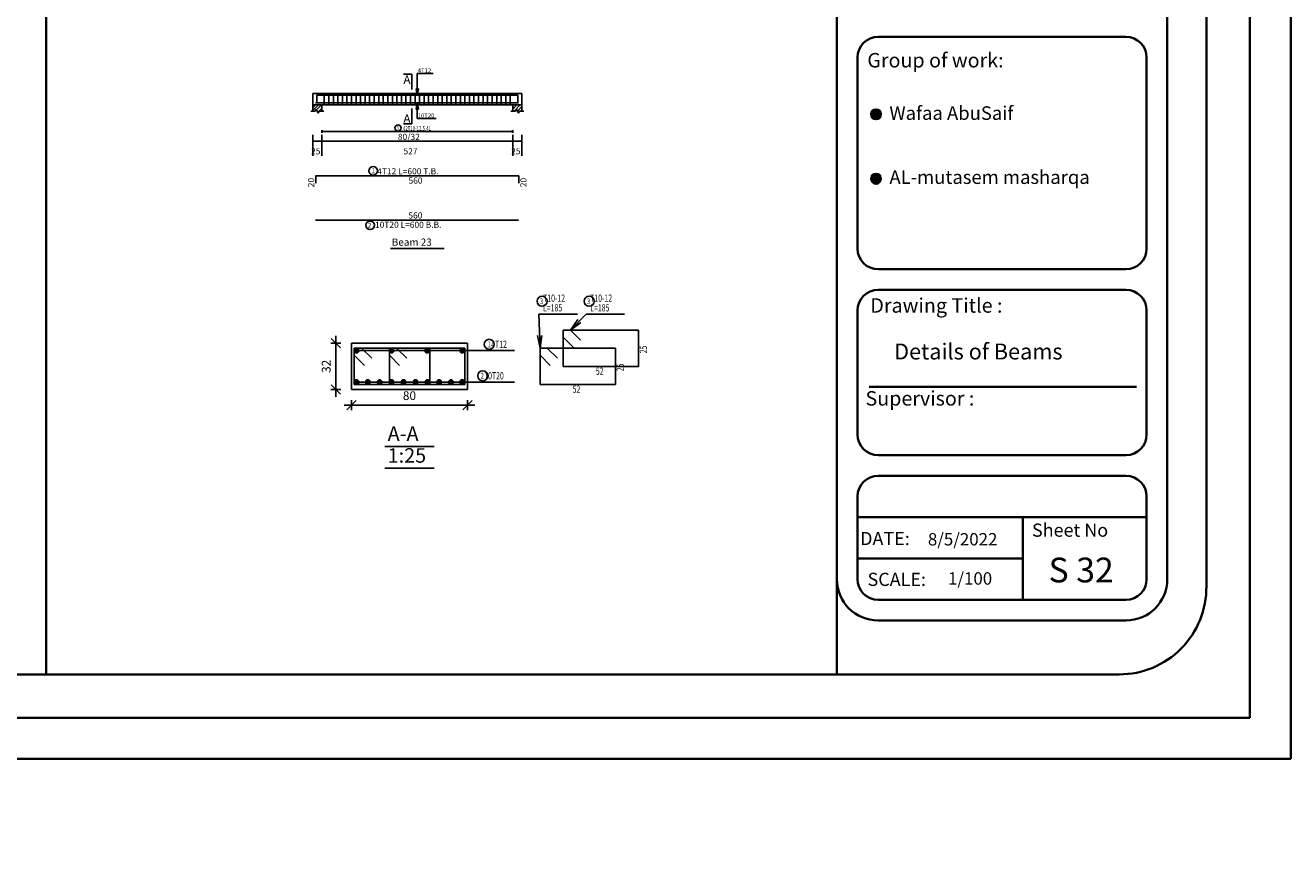
# Model space of a CAD drawing. Units: millimetres. Extents: x 2542 to 2624, y 983 to 1403.
# Drawn here: x 2589 to 2624, y 1163 to 1185 of the extents above; entities that cross this region are included whole.
import ezdxf

# ---------------------------------------------------------------- set-up
doc = ezdxf.new("R2010")
doc.units = ezdxf.units.MM
for name, color, linetype in [('BARS', 5, 'Continuous'), ('BARSEGTXT', 5, 'Continuous'), ('BARSTITLE', 5, 'Continuous'), ('BEAMDIMLIN', 7, 'Continuous'), ('BEAMDIMTXT', 5, 'Continuous'), ('BEAMELEVLIN', 1, 'Continuous'), ('DIMLIN', 7, 'Continuous'), ('ELEVBARLIN', 5, 'Continuous'), ('ELEVBARTXT', 5, 'Continuous'), ('LINEPEN1', 1, 'Continuous'), ('LINKDIMLIN', 7, 'Continuous'), ('LINKDIMTXT', 5, 'Continuous'), ('SECTBARLIN', 7, 'Continuous'), ('SECTBARS', 5, 'Continuous'), ('SECTLINKS', 5, 'Continuous'), ('SECTMARKLIN', 7, 'Continuous'), ('SECTMARKTXT', 7, 'Continuous'), ('TITLES', 7, 'Continuous'), ('TITLESFRAME', 7, 'Continuous')]:
    doc.layers.add(name, color=color, linetype=linetype)
doc.styles.add('ATIR_DIM', font='Atira.shx', dxfattribs={"width": 0.8})
doc.styles.add('ROMANC', font='arialbi.ttf', dxfattribs={"height": 0.16})
doc.styles.add('TXT-SHX', font='Txt.shx')
doc.dimstyles.new('ATIR_DIM_3', dxfattribs={"dimtxt": 0.24, "dimasz": 0.1, "dimexe": 0.18, "dimexo": 0.0625, "dimgap": 0.144, "dimtad": 1, "dimdec": 4, "dimlfac": 25, "dimrnd": 1, "dimzin": 12, "dimdsep": 46, "dimtxsty": 'ATIR_DIM', "dimblk": 'ATIR_TICK', "dimblk1": 'ATIR_TICK', "dimcen": 0.09, "dimse1": 1, "dimse2": 1, "dimadec": 0, "dimazin": 0, "dimtfac": 1, "dimtdec": 4, "dimtmove": 2, "dimatfit": 3, "dimldrblk": 'ATIR_TICK', "dimfxl": 1, "dimtolj": 1, "dimtzin": 12, "dimarcsym": 0})

# ---------------------------------------------------------------- blocks, each defined once
blk = doc.blocks.new('ATIR_TICK')
for p, q in [((-2, 0), (2, 0)), ((-1.3, -1.3), (1.3, 1.3)), ((0, 1.4), (0, -1.4))]:
    blk.add_line(p, q)
blk = doc.blocks.new('*D106')
at = {"layer": 'DEFPOINTS', "color": 0, "transparency": 16777216}
for p in [(2597.762, 1174.808), (2600.962, 1174.808), (2600.962, 1174.808)]:
    blk.add_point(p, dxfattribs=at)
at = {"layer": 'DIMLIN', "color": 0, "lineweight": -2, "transparency": 16777216}
blk.add_line((2597.862, 1174.808), (2600.862, 1174.808), dxfattribs=at)
at = {"layer": 'DIMLIN', "color": 0, "lineweight": -2, "transparency": 16777216, "xscale": 0.1, "yscale": 0.1, "zscale": 0.1, "rotation": 180}
blk.add_blockref('ATIR_TICK', (2597.762, 1174.808), dxfattribs=at)
at = {"layer": 'DIMLIN', "color": 0, "lineweight": -2, "transparency": 16777216, "xscale": 0.1, "yscale": 0.1, "zscale": 0.1}
blk.add_blockref('ATIR_TICK', (2600.962, 1174.808), dxfattribs=at)
at = {"layer": 'DIMLIN', "color": 0, "transparency": 16777216, "insert": (2599.362, 1175.072), "char_height": 0.24, "attachment_point": 5, "style": 'ATIR_DIM'}
blk.add_mtext('\\A1;80 ', dxfattribs=at)
blk = doc.blocks.new('*D107')
at = {"layer": 'DEFPOINTS', "color": 0, "transparency": 16777216}
for p in [(2597.33, 1176.52), (2597.33, 1176.52), (2597.33, 1175.24)]:
    blk.add_point(p, dxfattribs=at)
at = {"layer": 'DIMLIN', "color": 0, "lineweight": -2, "transparency": 16777216}
blk.add_line((2597.33, 1175.34), (2597.33, 1176.42), dxfattribs=at)
at = {"layer": 'DIMLIN', "color": 0, "lineweight": -2, "transparency": 16777216, "xscale": 0.1, "yscale": 0.1, "zscale": 0.1}
for p, rotation in [((2597.33, 1176.52), 90), ((2597.33, 1175.24), 270)]:
    blk.add_blockref('ATIR_TICK', p, dxfattribs=dict(at, rotation=rotation))
at = {"layer": 'DIMLIN', "color": 0, "transparency": 16777216, "insert": (2597.066, 1175.88), "char_height": 0.24, "attachment_point": 5, "rotation": 90, "style": 'ATIR_DIM'}
blk.add_mtext('\\A1;32 ', dxfattribs=at)

msp = doc.modelspace()

# ---------------------------------------------------------------- hatches: boundary and pattern name
h = msp.add_hatch()
h.set_pattern_fill('ANSI31', color=256, scale=0.02)
h.paths.add_polyline_path([(2554.3932629, 1208.7923408), (2553.9532628, 1208.7923408), (2553.9532628, 1208.6223408), (2554.1182628, 1208.6223408), (2554.145763, 1208.6773408), (2554.2007628, 1208.5673408), (2554.2282629, 1208.6223408), (2554.3932629, 1208.6223408)])
h.paths.add_polyline_path([(2570.7483608, 1208.7923408), (2570.2483608, 1208.7923408), (2570.2483608, 1208.6223408), (2570.4433608, 1208.6223408), (2570.4708608, 1208.6773409), (2570.5258608, 1208.5673408), (2570.5533608, 1208.6223408), (2570.7483608, 1208.6223408)])
h.paths.add_polyline_path([(2572.5983607, 1208.7923408), (2572.0983605, 1208.7923408), (2572.0983605, 1208.6223408), (2572.2933607, 1208.6223408), (2572.3208606, 1208.6773409), (2572.3758607, 1208.5673408), (2572.4033606, 1208.6223408), (2572.5983607, 1208.6223408)])
h.paths.add_polyline_path([(2576.8683606, 1208.7923408), (2576.3683606, 1208.7923408), (2576.3683606, 1208.6223408), (2576.5633608, 1208.6223408), (2576.5908605, 1208.6773409), (2576.6458608, 1208.5673408), (2576.6733605, 1208.6223408), (2576.8683606, 1208.6223408)])
h.paths.add_polyline_path([(2581.1183606, 1208.7923408), (2580.6183606, 1208.7923408), (2580.6183606, 1208.6223408), (2580.8133603, 1208.6223408), (2580.8408605, 1208.6773409), (2580.8958608, 1208.5673408), (2580.9233609, 1208.6223408), (2581.1183606, 1208.6223408)])
h.paths.add_polyline_path([(2585.3983604, 1208.7923408), (2584.8983604, 1208.7923408), (2584.8983604, 1208.6223408), (2585.0933601, 1208.6223408), (2585.1208602, 1208.6773409), (2585.1758605, 1208.5673408), (2585.2033607, 1208.6223408), (2585.3983604, 1208.6223408)])
h.paths.add_polyline_path([(2595.1812051, 1208.7923407), (2594.9312051, 1208.7923407), (2594.9312051, 1208.6223407), (2595.0012051, 1208.6223407), (2595.0287051, 1208.6773408), (2595.0837051, 1208.5673408), (2595.1112051, 1208.6223407), (2595.1812051, 1208.6223407)])
h.paths.add_polyline_path([(2598.8162051, 1208.7923407), (2598.3162051, 1208.7923407), (2598.3162051, 1208.6223407), (2598.511205, 1208.6223407), (2598.5387052, 1208.6773408), (2598.593705, 1208.5673408), (2598.6212052, 1208.6223407), (2598.8162051, 1208.6223407)])
h.paths.add_polyline_path([(2604.0787052, 1208.6773408), (2604.1337055, 1208.5673408), (2604.1612056, 1208.6223407), (2604.3562053, 1208.6223407), (2604.3562053, 1208.7923407), (2603.8562053, 1208.7923407), (2603.8562053, 1208.6223407), (2604.051205, 1208.6223407)])
h.paths.add_polyline_path([(2551.5669514, 1183.0886371), (2551.3169514, 1183.0886371), (2551.3169514, 1182.9186372), (2551.3869514, 1182.9186372), (2551.4144514, 1182.9736371), (2551.4694514, 1182.8636371), (2551.4969514, 1182.9186372), (2551.5669514, 1182.9186372)])
h.paths.add_polyline_path([(2555.2019514, 1183.0886371), (2554.7019514, 1183.0886371), (2554.7019514, 1182.9186372), (2554.8969514, 1182.9186372), (2554.9244515, 1182.9736371), (2554.9794513, 1182.8636371), (2555.0069515, 1182.9186372), (2555.2019514, 1182.9186372)])
h.paths.add_polyline_path([(2559.4469515, 1183.0886371), (2559.1969511, 1183.0886371), (2559.1969511, 1182.9186372), (2559.2669517, 1182.9186372), (2559.2944514, 1182.9736371), (2559.3494517, 1182.8636371), (2559.3769514, 1182.9186372), (2559.4469515, 1182.9186372)])
h.paths.add_polyline_path([(2573.757648, 1183.0886371), (2573.507648, 1183.0886371), (2573.507648, 1182.9186372), (2573.577648, 1182.9186372), (2573.605148, 1182.9736371), (2573.660148, 1182.8636371), (2573.687648, 1182.9186372), (2573.757648, 1182.9186372)])
h.paths.add_polyline_path([(2578.2926483, 1183.0886371), (2577.7926483, 1183.0886371), (2577.7926483, 1182.9186372), (2577.9876485, 1182.9186372), (2578.0151481, 1182.9736371), (2578.0701484, 1182.8636371), (2578.0976481, 1182.9186372), (2578.2926483, 1182.9186372)])
h.paths.add_polyline_path([(2581.2626476, 1183.0886371), (2580.7626476, 1183.0886371), (2580.7626476, 1182.9186372), (2580.9576478, 1182.9186372), (2580.9851474, 1182.9736371), (2581.0401477, 1182.8636371), (2581.0676474, 1182.9186372), (2581.2626476, 1182.9186372)])
h.paths.add_polyline_path([(2596.9438111, 1183.0886372), (2596.6938111, 1183.0886372), (2596.6938111, 1182.9186372), (2596.7638111, 1182.9186372), (2596.7913111, 1182.9736372), (2596.8463111, 1182.8636372), (2596.8738111, 1182.9186372), (2596.9438111, 1182.9186372)])
h.paths.add_polyline_path([(2602.4638111, 1183.0886372), (2602.2138111, 1183.0886372), (2602.2138111, 1182.9186372), (2602.2838112, 1182.9186372), (2602.3113109, 1182.9736372), (2602.3663112, 1182.8636372), (2602.3938109, 1182.9186372), (2602.4638111, 1182.9186372)])
h.paths.add_polyline_path([(2549.3260415, 1149.2217474), (2548.8260415, 1149.2217474), (2548.8260415, 1149.0517474), (2549.0210415, 1149.0517474), (2549.0485415, 1149.1067474), (2549.1035415, 1148.9967474), (2549.1310415, 1149.0517474), (2549.3260415, 1149.0517474)])
h.paths.add_polyline_path([(2552.5810413, 1149.2217474), (2552.3310413, 1149.2217474), (2552.3310413, 1149.0517474), (2552.4010413, 1149.0517474), (2552.4285414, 1149.1067474), (2552.4835413, 1148.9967474), (2552.5110414, 1149.0517474), (2552.5810413, 1149.0517474)])
h.paths.add_polyline_path([(2563.5723655, 1149.2217474), (2563.3223655, 1149.2217474), (2563.3223655, 1149.0517474), (2563.3923655, 1149.0517474), (2563.4198655, 1149.1067474), (2563.4748655, 1148.9967474), (2563.5023655, 1149.0517474), (2563.5723655, 1149.0517474)])
h.paths.add_polyline_path([(2567.2073654, 1149.2217474), (2566.7073654, 1149.2217474), (2566.7073654, 1149.0517474), (2566.9023654, 1149.0517474), (2566.9298655, 1149.1067474), (2566.9848654, 1148.9967474), (2567.0123655, 1149.0517474), (2567.2073654, 1149.0517474)])
h.paths.add_polyline_path([(2577.10385, 1149.2217474), (2576.85385, 1149.2217474), (2576.85385, 1149.0517474), (2576.92385, 1149.0517474), (2576.95135, 1149.1067474), (2577.00635, 1148.9967474), (2577.03385, 1149.0517474), (2577.10385, 1149.0517474)])
h.paths.add_polyline_path([(2579.18385, 1149.2217474), (2578.93385, 1149.2217474), (2578.93385, 1149.0517474), (2579.0038499, 1149.0517474), (2579.0313501, 1149.1067474), (2579.0863499, 1148.9967474), (2579.11385, 1149.0517474), (2579.18385, 1149.0517474)])
h.paths.add_polyline_path([(2587.0206216, 1149.2217474), (2586.7706216, 1149.2217474), (2586.7706216, 1149.0517474), (2586.8406216, 1149.0517474), (2586.8681216, 1149.1067474), (2586.9231216, 1148.9967474), (2586.9506216, 1149.0517474), (2587.0206216, 1149.0517474)])
h.paths.add_polyline_path([(2590.3956216, 1149.2217474), (2589.8956216, 1149.2217474), (2589.8956216, 1149.0517474), (2590.0906215, 1149.0517474), (2590.1181217, 1149.1067474), (2590.1731215, 1148.9967474), (2590.2006216, 1149.0517474), (2590.3956216, 1149.0517474)])
h.paths.add_polyline_path([(2593.4956215, 1149.2217474), (2592.9956215, 1149.2217474), (2592.9956215, 1149.0517474), (2593.1906217, 1149.0517474), (2593.2181213, 1149.1067474), (2593.2731216, 1148.9967474), (2593.3006213, 1149.0517474), (2593.4956215, 1149.0517474)])
h.paths.add_polyline_path([(2596.5956214, 1149.2217474), (2596.0956214, 1149.2217474), (2596.0956214, 1149.0517474), (2596.2906211, 1149.0517474), (2596.3181212, 1149.1067474), (2596.3731215, 1148.9967474), (2596.4006217, 1149.0517474), (2596.5956214, 1149.0517474)])
h.paths.add_polyline_path([(2599.6956208, 1149.2217474), (2599.1956218, 1149.2217474), (2599.1956218, 1149.0517474), (2599.3906205, 1149.0517474), (2599.4181207, 1149.1067474), (2599.473121, 1148.9967474), (2599.5006211, 1149.0517474), (2599.6956208, 1149.0517474)])
h.paths.add_polyline_path([(2602.7956212, 1149.2217474), (2602.2956212, 1149.2217474), (2602.2956212, 1149.0517474), (2602.4906209, 1149.0517474), (2602.518121, 1149.1067474), (2602.5731214, 1148.9967474), (2602.6006215, 1149.0517474), (2602.7956212, 1149.0517474)])
h.paths.add_polyline_path([(2605.8956216, 1149.2217474), (2605.3956216, 1149.2217474), (2605.3956216, 1149.0517474), (2605.5906213, 1149.0517474), (2605.6181214, 1149.1067474), (2605.6731217, 1148.9967474), (2605.7006219, 1149.0517474), (2605.8956216, 1149.0517474)])
h.paths.add_polyline_path([(2608.995622, 1149.2217474), (2608.495622, 1149.2217474), (2608.495622, 1149.0517474), (2608.6906217, 1149.0517474), (2608.7181218, 1149.1067474), (2608.7731221, 1148.9967474), (2608.8006223, 1149.0517474), (2608.995622, 1149.0517474)])
h.paths.add_polyline_path([(2547.8463019, 1122.7847229), (2547.5963019, 1122.7847229), (2547.5963019, 1122.614723), (2547.6663019, 1122.614723), (2547.6938019, 1122.6697229), (2547.7488019, 1122.5597229), (2547.7763019, 1122.614723), (2547.8463019, 1122.614723)])
h.paths.add_polyline_path([(2552.8513021, 1122.7847229), (2552.3513021, 1122.7847229), (2552.3513021, 1122.614723), (2552.5463022, 1122.614723), (2552.5738019, 1122.6697229), (2552.6288022, 1122.5597229), (2552.6563019, 1122.614723), (2552.8513021, 1122.614723)])
h.paths.add_polyline_path([(2558.4713019, 1122.7847229), (2557.9713019, 1122.7847229), (2557.9713019, 1122.614723), (2558.1663016, 1122.614723), (2558.1938018, 1122.6697229), (2558.2488021, 1122.5597229), (2558.2763022, 1122.614723), (2558.4713019, 1122.614723)])
h.paths.add_polyline_path([(2562.5063018, 1122.7847229), (2562.2563018, 1122.7847229), (2562.2563018, 1122.614723), (2562.3263015, 1122.614723), (2562.3538016, 1122.6697229), (2562.4088019, 1122.5597229), (2562.4363021, 1122.614723), (2562.5063018, 1122.614723)])
h.paths.add_polyline_path([(2547.9705252, 1086.36394), (2547.4705252, 1086.36394), (2547.4705252, 1086.19394), (2547.6655252, 1086.19394), (2547.6930252, 1086.24894), (2547.7480252, 1086.13894), (2547.7755252, 1086.19394), (2547.9705252, 1086.19394)])
h.paths.add_polyline_path([(2552.2405252, 1086.36394), (2551.7405252, 1086.36394), (2551.7405252, 1086.19394), (2551.9355253, 1086.19394), (2551.963025, 1086.24894), (2552.0180253, 1086.13894), (2552.045525, 1086.19394), (2552.2405252, 1086.19394)])
h.paths.add_polyline_path([(2556.4905247, 1086.36394), (2555.9905247, 1086.36394), (2555.9905247, 1086.19394), (2556.1855244, 1086.19394), (2556.2130245, 1086.24894), (2556.2680248, 1086.13894), (2556.295525, 1086.19394), (2556.4905247, 1086.19394)])
h.paths.add_polyline_path([(2560.7705244, 1086.36394), (2560.2705254, 1086.36394), (2560.2705254, 1086.19394), (2560.4655241, 1086.19394), (2560.4930243, 1086.24894), (2560.5480246, 1086.13894), (2560.5755247, 1086.19394), (2560.7705244, 1086.19394)])
h.paths.add_polyline_path([(2564.0255255, 1086.36394), (2563.7755255, 1086.36394), (2563.7755255, 1086.19394), (2563.8455252, 1086.19394), (2563.8730253, 1086.24894), (2563.9280256, 1086.13894), (2563.9555258, 1086.19394), (2564.0255255, 1086.19394)])
h.paths.add_polyline_path([(2567.9925643, 1086.0839401), (2567.5525643, 1086.0839401), (2567.5525643, 1085.9139401), (2567.7175643, 1085.9139401), (2567.7450643, 1085.9689401), (2567.8000643, 1085.8589401), (2567.8275643, 1085.9139401), (2567.9925643, 1085.9139401)])
h.paths.add_polyline_path([(2573.8625649, 1086.0839401), (2573.4225648, 1086.0839401), (2573.4225648, 1085.9139401), (2573.5875653, 1085.9139401), (2573.6150649, 1085.9689401), (2573.6700653, 1085.8589401), (2573.6975649, 1085.9139401), (2573.8625649, 1085.9139401)])
h.paths.add_polyline_path([(2579.722565, 1086.0839401), (2579.222565, 1086.0839401), (2579.222565, 1085.9139401), (2579.4175647, 1085.9139401), (2579.4450649, 1085.9689401), (2579.5000652, 1085.8589401), (2579.5275653, 1085.9139401), (2579.722565, 1085.9139401)])
h.paths.add_polyline_path([(2587.3175643, 1086.0839401), (2587.0675643, 1086.0839401), (2587.0675643, 1085.9139401), (2587.137564, 1085.9139401), (2587.1650642, 1085.9689401), (2587.2200645, 1085.8589401), (2587.2475646, 1085.9139401), (2587.3175643, 1085.9139401)])
h.paths.add_polyline_path([(2590.8541816, 1086.1839401), (2590.6041816, 1086.1839401), (2590.6041816, 1086.0139401), (2590.6741816, 1086.0139401), (2590.7016816, 1086.06894), (2590.7566816, 1085.95894), (2590.7841816, 1086.0139401), (2590.8541816, 1086.0139401)])
h.paths.add_polyline_path([(2596.4841812, 1086.1839401), (2596.2341817, 1086.1839401), (2596.2341817, 1086.0139401), (2596.3041819, 1086.0139401), (2596.3316815, 1086.06894), (2596.3866818, 1085.95894), (2596.4141815, 1086.0139401), (2596.4841812, 1086.0139401)])
h.paths.add_polyline_path([(2601.9841817, 1086.1839401), (2601.7341817, 1086.1839401), (2601.7341817, 1086.0139401), (2601.8041814, 1086.0139401), (2601.8316815, 1086.06894), (2601.8866818, 1085.95894), (2601.914182, 1086.0139401), (2601.9841817, 1086.0139401)])
h.paths.add_polyline_path([(2609.2841819, 1086.1839401), (2609.0341819, 1086.1839401), (2609.0341819, 1086.0139401), (2609.1041816, 1086.0139401), (2609.1316817, 1086.06894), (2609.186682, 1085.95894), (2609.2141822, 1086.0139401), (2609.2841819, 1086.0139401)])
h.paths.add_polyline_path([(2548.174748, 1062.2502069), (2547.924748, 1062.2502069), (2547.924748, 1062.0802069), (2547.994748, 1062.0802069), (2548.022248, 1062.1352069), (2548.077248, 1062.0252069), (2548.104748, 1062.0802069), (2548.174748, 1062.0802069)])
h.paths.add_polyline_path([(2553.8997479, 1062.2502069), (2553.3997479, 1062.2502069), (2553.3997479, 1062.0802069), (2553.5947481, 1062.0802069), (2553.6222477, 1062.1352069), (2553.677248, 1062.0252069), (2553.7047477, 1062.0802069), (2553.8997479, 1062.0802069)])
h.paths.add_polyline_path([(2561.1764029, 1062.3802069), (2560.7364029, 1062.3802069), (2560.7364029, 1062.210207), (2560.9014029, 1062.210207), (2560.9289029, 1062.265207), (2560.9839029, 1062.155207), (2561.0114029, 1062.210207), (2561.1764029, 1062.210207)])
h.paths.add_polyline_path([(2568.6164028, 1062.3802069), (2568.1164028, 1062.3802069), (2568.1164028, 1062.210207), (2568.311403, 1062.210207), (2568.3389026, 1062.265207), (2568.3939029, 1062.155207), (2568.4214026, 1062.210207), (2568.6164028, 1062.210207)])
at = {"lineweight": 35}
h = msp.add_hatch(color=256, dxfattribs=at)
edge = h.paths.add_edge_path()
edge.add_arc((2612.2336516, 1182.8302909), 0.1361273, 0, 360)
h = msp.add_hatch(color=256, dxfattribs=at)
edge = h.paths.add_edge_path()
edge.add_arc((2612.2336516, 1181.0522671), 0.1361273, 0, 360)

# ---------------------------------------------------------------- linework, layer by layer
for p, q in [((2623.6717351, 1165.0593855), (2623.6717351, 1220.7573756)), ((2622.5467801, 1219.6324206), (2622.5467801, 1166.1843405)), ((2622.5467801, 1166.1843405), (2622.5467801, 1219.6324206)), ((2589.3369888, 1218.4306991), (2589.3369888, 1167.386062)), ((2621.3450586, 1216.0272561), (2621.3450586, 1169.7621308)), ((2611.1528585, 1207.4759852), (2611.1528585, 1170.0134612)), ((2620.2679958, 1170.0134612), (2620.2679958, 1207.4759852)), ((2619.1286036, 1184.9656696), (2612.2922506, 1184.9656696)), ((2611.7225545, 1184.3959735), (2611.7225545, 1179.1285985)), ((2619.6982997, 1179.1285985), (2619.6982997, 1184.3959735)), ((2612.2922506, 1178.5589024), (2619.1286036, 1178.5589024)), ((2619.1286036, 1177.9892063), (2612.2922506, 1177.9892063)), ((2611.7225545, 1177.4195102), (2611.7225545, 1174.0013337)), ((2619.6982997, 1174.0013337), (2619.6982997, 1177.4195102)), ((2619.422853, 1175.318464), (2612.0426415, 1175.318464)), ((2612.2922506, 1173.4316377), (2619.1286036, 1173.4316377)), ((2619.1286036, 1172.8619416), (2612.2922506, 1172.8619416)), ((2611.7225545, 1172.2922455), (2611.7225545, 1170.0134612)), ((2619.6982997, 1170.0134612), (2619.6982997, 1172.2922455)), ((2611.7225545, 1171.7225494), (2616.2801232, 1171.7225494)), ((2616.2801232, 1171.7225494), (2619.6982997, 1171.7225494)), ((2616.2801232, 1169.4437651), (2616.2801232, 1171.7225494)), ((2611.7225545, 1170.5831573), (2616.2801232, 1170.5831573)), ((2611.1528585, 1170.0134612), (2611.1528585, 1167.386062)), ((2612.2922506, 1169.4437651), (2619.1286036, 1169.4437651)), ((2612.2922506, 1168.874069), (2619.1286036, 1168.874069)), ((2618.9416156, 1167.386062), (2546.8204261, 1167.386062)), ((2622.5467801, 1166.1843405), (2543.2152616, 1166.1843405)), ((2622.5467801, 1166.1843405), (2543.2152616, 1166.1843405)), ((2623.6717351, 1165.0593855), (2542.0903066, 1165.0593855))]:
    msp.add_line(p, q, dxfattribs=at)
for centre in [(2612.2336516, 1182.8302909), (2612.2336516, 1181.0522671)]:
    msp.add_circle(centre, 0.1361273, dxfattribs=at)
for centre, radius, start, end in [((2612.2922506, 1184.3959735), 0.5696961, 90, 180), ((2619.1286036, 1184.3959735), 0.5696961, 0, 90), ((2612.2922506, 1179.1285985), 0.5696961, 180, 270), ((2619.1286036, 1179.1285985), 0.5696961, 270, 360), ((2612.2922506, 1177.4195102), 0.5696961, 90, 180), ((2619.1286036, 1177.4195102), 0.5696961, 0, 90), ((2612.2922506, 1174.0013337), 0.5696961, 180, 270), ((2619.1286036, 1174.0013337), 0.5696961, 270, 360), ((2612.2922506, 1172.2922455), 0.5696961, 90, 180), ((2619.1286036, 1172.2922455), 0.5696961, 0, 90), ((2612.2922506, 1170.0134612), 1.1393922, 180, 270), ((2612.2922506, 1170.0134612), 0.5696961, 180, 270), ((2618.9415031, 1169.7897764), 2.4037144, 270.0026796, 0.6589841), ((2619.1286036, 1170.0134612), 0.5696961, 270, 360), ((2619.1286036, 1170.0134612), 1.1393922, 270, 360)]:
    msp.add_arc(centre, radius, start, end, dxfattribs=at)
at = {"layer": 'BARS', "linetype": 'Continuous'}
for p, q in [((2597.0138111, 1183.4086372), (2597.0138111, 1183.0886372)), ((2597.138933, 1183.4086372), (2597.138933, 1183.0886372)), ((2597.264055, 1183.4086372), (2597.264055, 1183.0886372)), ((2597.3891769, 1183.4086372), (2597.3891769, 1183.0886372)), ((2597.5142989, 1183.4086372), (2597.5142989, 1183.0886372)), ((2597.6394208, 1183.4086372), (2597.6394208, 1183.0886372)), ((2597.7645428, 1183.4086372), (2597.7645428, 1183.0886372)), ((2597.8896648, 1183.4086372), (2597.8896648, 1183.0886372)), ((2598.0147868, 1183.4086372), (2598.0147868, 1183.0886372)), ((2598.1399087, 1183.4086372), (2598.1399087, 1183.0886372)), ((2598.2650307, 1183.4086372), (2598.2650307, 1183.0886372)), ((2598.3901526, 1183.4086372), (2598.3901526, 1183.0886372)), ((2598.5152746, 1183.4086372), (2598.5152746, 1183.0886372)), ((2598.6403965, 1183.4086372), (2598.6403965, 1183.0886372)), ((2598.7655185, 1183.4086372), (2598.7655185, 1183.0886372)), ((2598.8906404, 1183.4086372), (2598.8906404, 1183.0886372)), ((2599.0157625, 1183.4086372), (2599.0157625, 1183.0886372)), ((2599.1408846, 1183.4086372), (2599.1408846, 1183.0886372)), ((2599.2660066, 1183.4086372), (2599.2660066, 1183.0886372)), ((2599.3911287, 1183.4086372), (2599.3911287, 1183.0886372)), ((2599.5162508, 1183.4086372), (2599.5162508, 1183.0886372)), ((2599.6413728, 1183.4086372), (2599.6413728, 1183.0886372)), ((2599.7664949, 1183.4086372), (2599.7664949, 1183.0886372)), ((2599.891617, 1183.4086372), (2599.891617, 1183.0886372)), ((2600.016739, 1183.4086372), (2600.016739, 1183.0886372)), ((2600.1418611, 1183.4086372), (2600.1418611, 1183.0886372)), ((2600.2669832, 1183.4086372), (2600.2669832, 1183.0886372)), ((2600.3921053, 1183.4086372), (2600.3921053, 1183.0886372)), ((2600.5172273, 1183.4086372), (2600.5172273, 1183.0886372)), ((2600.6423494, 1183.4086372), (2600.6423494, 1183.0886372)), ((2600.7674715, 1183.4086372), (2600.7674715, 1183.0886372)), ((2600.8925935, 1183.4086372), (2600.8925935, 1183.0886372)), ((2601.0177156, 1183.4086372), (2601.0177156, 1183.0886372)), ((2601.1428377, 1183.4086372), (2601.1428377, 1183.0886372)), ((2601.2679597, 1183.4086372), (2601.2679597, 1183.0886372)), ((2601.3930818, 1183.4086372), (2601.3930818, 1183.0886372)), ((2601.5182039, 1183.4086372), (2601.5182039, 1183.0886372)), ((2601.643326, 1183.4086372), (2601.643326, 1183.0886372)), ((2601.768448, 1183.4086372), (2601.768448, 1183.0886372)), ((2601.8935701, 1183.4086372), (2601.8935701, 1183.0886372)), ((2602.0186922, 1183.4086372), (2602.0186922, 1183.0886372)), ((2602.1438142, 1183.4086372), (2602.1438142, 1183.0886372)), ((2602.3738109, 1183.1446055), (2596.7738111, 1183.1446055)), ((2596.7738111, 1179.9123922), (2602.3738109, 1179.9123922))]:
    msp.add_line(p, q, dxfattribs=at)
for points in [[(2602.3538109, 1183.1566689), (2602.3538109, 1183.356669), (2596.8038111, 1183.356669), (2596.8038111, 1183.1566689)], [(2596.7788111, 1180.9306688), (2596.7788111, 1181.1306689), (2602.378811, 1181.1306689), (2602.378811, 1180.9306688)]]:
    msp.add_lwpolyline(points, dxfattribs=at)
at = {"layer": 'BARSTITLE', "linetype": 'Continuous'}
for p, q in [((2602.9360073, 1177.3201559), (2603.995107, 1177.3201559)), ((2604.2351077, 1177.3201559), (2605.2942079, 1177.3201559)), ((2601.5467675, 1176.3136346), (2602.2560075, 1176.3136346)), ((2601.3135274, 1175.446677), (2602.256007, 1175.446677))]:
    msp.add_line(p, q, dxfattribs=at)
for points in [[(2598.3606931, 1181.3916022, 0.99999923), (2598.360693, 1181.1558688), (2598.3606931, 1181.1558689, 0.99999923), (2598.3606932, 1181.3916022), (2598.3606931, 1181.3916022)], [(2598.276371, 1179.887192, 0.99999923), (2598.2763709, 1179.6514585), (2598.276371, 1179.6514588, 0.99999923), (2598.2763712, 1179.887192), (2598.276371, 1179.887192)], [(2603.0200074, 1177.8134887, 0.99999923), (2603.0200074, 1177.5361555), (2603.0200074, 1177.5361555, 0.99999923), (2603.0200074, 1177.8134887), (2603.0200074, 1177.8134887)], [(2604.3191073, 1177.8134892, 0.99999923), (2604.3191073, 1177.5361559), (2604.3191073, 1177.5361559, 0.99999923), (2604.3191073, 1177.8134892), (2604.3191073, 1177.8134892)], [(2601.5643266, 1176.6256344, 0.99999923), (2601.5643266, 1176.3483007), (2601.5643266, 1176.3483017, 0.99999923), (2601.5643266, 1176.6256344), (2601.5643266, 1176.6256344)], [(2601.3850983, 1175.7586772, 0.99999923), (2601.3850983, 1175.481343), (2601.3850983, 1175.481344, 0.99999923), (2601.3850983, 1175.7586772), (2601.3850983, 1175.7586772)]]:
    msp.add_lwpolyline(points, format="xyb", dxfattribs=at)
at = {"layer": 'BEAMDIMLIN', "linetype": 'Continuous'}
for p, q in [((2596.6938111, 1182.2640023), (2596.6938111, 1181.6842966)), ((2596.9438111, 1182.2640023), (2596.9438111, 1181.6842966)), ((2602.2138111, 1182.2640023), (2602.2138111, 1181.6842966)), ((2602.4638111, 1182.2640023), (2602.4638111, 1181.6842966)), ((2596.6938111, 1182.0940023), (2602.4638111, 1182.0940023))]:
    msp.add_line(p, q, dxfattribs=at)
at = {"layer": 'BEAMELEVLIN', "linetype": 'Continuous'}
for p, q in [((2596.6938111, 1183.4086372), (2602.4638111, 1183.4086372)), ((2596.6938111, 1183.4086372), (2596.6938111, 1182.9186372)), ((2602.4638111, 1183.4086372), (2602.4638111, 1182.9186372)), ((2596.6938111, 1183.0886372), (2602.4638111, 1183.0886372)), ((2596.7638111, 1182.9186372), (2596.7913111, 1182.9736372)), ((2596.7913111, 1182.9736372), (2596.8463111, 1182.8636372)), ((2596.9438111, 1183.0886372), (2596.9438111, 1182.9186372)), ((2602.2138111, 1183.0886372), (2602.2138111, 1182.9186372)), ((2602.2838112, 1182.9186372), (2602.3113109, 1182.9736372)), ((2602.3113109, 1182.9736372), (2602.3663112, 1182.8636372)), ((2596.6388111, 1182.9186372), (2596.7638111, 1182.9186372)), ((2596.8463111, 1182.8636372), (2596.8738111, 1182.9186372)), ((2596.8738111, 1182.9186372), (2596.9988111, 1182.9186372)), ((2602.1588112, 1182.9186372), (2602.2838112, 1182.9186372)), ((2602.3663112, 1182.8636372), (2602.3938109, 1182.9186372)), ((2602.3938109, 1182.9186372), (2602.5188109, 1182.9186372))]:
    msp.add_line(p, q, dxfattribs=at)
at = {"layer": 'ELEVBARLIN', "linetype": 'Continuous'}
for p, q in [((2599.5788111, 1183.716669), (2599.5788111, 1183.958669)), ((2599.5788111, 1183.958669), (2600.018731, 1183.958669)), ((2599.5788111, 1183.716669), (2599.5788111, 1183.356669)), ((2599.548011, 1183.5316689), (2599.5788111, 1183.356669)), ((2599.6096112, 1183.5316689), (2599.548011, 1183.5316689)), ((2599.5518612, 1183.5316689), (2599.5788111, 1183.356669)), ((2599.5557112, 1183.5316689), (2599.5788111, 1183.356669)), ((2599.5595612, 1183.5316689), (2599.5788111, 1183.356669)), ((2599.5634112, 1183.5316689), (2599.5788111, 1183.356669)), ((2599.5672611, 1183.5316689), (2599.5788111, 1183.356669)), ((2599.5711111, 1183.5316689), (2599.5788111, 1183.356669)), ((2599.5749611, 1183.5316689), (2599.5788111, 1183.356669)), ((2599.5788111, 1183.356669), (2599.6096112, 1183.5316689)), ((2599.5788111, 1183.356669), (2599.5826611, 1183.5316689)), ((2599.5788111, 1183.356669), (2599.586511, 1183.5316689)), ((2599.5788111, 1183.356669), (2599.590361, 1183.5316689)), ((2599.5788111, 1183.356669), (2599.594211, 1183.5316689)), ((2599.5788111, 1183.356669), (2599.598061, 1183.5316689)), ((2599.5788111, 1183.356669), (2599.601911, 1183.5316689)), ((2599.5788111, 1183.356669), (2599.605761, 1183.5316689)), ((2599.5788111, 1183.1446055), (2599.548011, 1182.9696055)), ((2599.548011, 1182.9696055), (2599.6096112, 1182.9696055)), ((2599.5788111, 1183.1446055), (2599.5518612, 1182.9696055)), ((2599.5788111, 1183.1446055), (2599.5557112, 1182.9696055)), ((2599.5788111, 1183.1446055), (2599.5595612, 1182.9696055)), ((2599.5788111, 1183.1446055), (2599.5634112, 1182.9696055)), ((2599.5788111, 1183.1446055), (2599.5672611, 1182.9696055)), ((2599.5788111, 1183.1446055), (2599.5711111, 1182.9696055)), ((2599.5788111, 1183.1446055), (2599.5749611, 1182.9696055)), ((2599.5788111, 1182.7846055), (2599.5788111, 1183.1446055)), ((2599.6096112, 1182.9696055), (2599.5788111, 1183.1446055)), ((2599.5826611, 1182.9696055), (2599.5788111, 1183.1446055)), ((2599.586511, 1182.9696055), (2599.5788111, 1183.1446055)), ((2599.590361, 1182.9696055), (2599.5788111, 1183.1446055)), ((2599.594211, 1182.9696055), (2599.5788111, 1183.1446055)), ((2599.598061, 1182.9696055), (2599.5788111, 1183.1446055)), ((2599.601911, 1182.9696055), (2599.5788111, 1183.1446055)), ((2599.605761, 1182.9696055), (2599.5788111, 1183.1446055)), ((2599.5788111, 1182.7846055), (2599.5788111, 1182.7166373)), ((2599.5788111, 1182.7166373), (2600.0986511, 1182.7166373))]:
    msp.add_line(p, q, dxfattribs=at)
at = {"layer": 'LINEPEN1', "linetype": 'Continuous'}
for p, q in [((2597.7618979, 1176.5201557), (2600.9618981, 1176.5201557)), ((2597.7618979, 1175.2401559), (2597.7618979, 1176.5201557)), ((2600.9618981, 1175.2401559), (2600.9618981, 1176.5201557)), ((2597.7618979, 1175.2401559), (2600.9618981, 1175.2401559))]:
    msp.add_line(p, q, dxfattribs=at)
at = {"layer": 'LINKDIMLIN', "linetype": 'Continuous'}
for p, q in [((2596.9438111, 1182.3942822), (2596.9438111, 1182.3242822)), ((2596.9788111, 1182.3794772), (2596.9438111, 1182.3592822)), ((2596.9438111, 1182.3592822), (2602.2138111, 1182.3592822)), ((2596.9788111, 1182.3390872), (2596.9438111, 1182.3592822)), ((2602.1788112, 1182.3794772), (2602.2138111, 1182.3592822)), ((2602.1788112, 1182.3390872), (2602.2138111, 1182.3592822)), ((2602.2138111, 1182.3942822), (2602.2138111, 1182.3242822))]:
    msp.add_line(p, q, dxfattribs=at)
at = {"layer": 'LINKDIMTXT', "linetype": 'Continuous'}
msp.add_lwpolyline([(2599.0476486, 1182.5401155, 0.99999923), (2599.0476483, 1182.3667821), (2599.0476486, 1182.3667823, 0.99999923), (2599.0476486, 1182.5401155), (2599.0476486, 1182.5401155)], format="xyb", dxfattribs=at)
at = {"layer": 'SECTBARLIN', "linetype": 'Continuous'}
for p, q in [((2602.9360073, 1177.3201559), (2602.9640072, 1176.384176)), ((2604.2351077, 1177.3201559), (2603.8033188, 1176.8801558)), ((2604.0044978, 1177.1731088), (2603.8033188, 1176.8801558)), ((2603.8033188, 1176.8801558), (2604.0924304, 1177.0868175)), ((2602.891969, 1176.7321775), (2602.9640072, 1176.384176)), ((2602.9640072, 1176.384176), (2603.0151141, 1176.7358615)), ((2601.5467675, 1176.3136346), (2597.9043977, 1176.3136346)), ((2601.5467675, 1176.3136346), (2598.8707331, 1176.3136346)), ((2601.5467675, 1176.3136346), (2599.8530624, 1176.3136346)), ((2601.5467675, 1176.3136346), (2600.8193977, 1176.3136346)), ((2601.3135274, 1175.446677), (2597.9043979, 1175.446677)), ((2601.3135274, 1175.446677), (2598.2139097, 1175.446677)), ((2601.3135274, 1175.446677), (2598.539593, 1175.446677)), ((2601.3135274, 1175.446677), (2598.8652764, 1175.446677)), ((2601.3135274, 1175.446677), (2599.1963573, 1175.446677)), ((2601.3135274, 1175.446677), (2599.5274385, 1175.446677)), ((2601.3135274, 1175.446677), (2599.8585196, 1175.446677)), ((2601.3135274, 1175.446677), (2600.184203, 1175.446677)), ((2601.3135274, 1175.446677), (2600.5098861, 1175.446677)), ((2601.3135274, 1175.446677), (2600.8193977, 1175.446677))]:
    msp.add_line(p, q, dxfattribs=at)
at = {"layer": 'SECTBARS', "linetype": 'Continuous'}
for centre, radius in [((2597.9043977, 1176.3136346), 0.0625), ((2597.9043977, 1176.3136346), 0.046875), ((2597.9043977, 1176.3136346), 0.03125), ((2597.9043977, 1176.3136346), 0.015625), ((2598.8707331, 1176.3136346), 0.0625), ((2598.8707331, 1176.3136346), 0.046875), ((2598.8707331, 1176.3136346), 0.03125), ((2598.8707331, 1176.3136346), 0.015625), ((2599.8530624, 1176.3136346), 0.0625), ((2599.8530624, 1176.3136346), 0.046875), ((2599.8530624, 1176.3136346), 0.03125), ((2599.8530624, 1176.3136346), 0.015625), ((2600.8193977, 1176.3136346), 0.0625), ((2600.8193977, 1176.3136346), 0.046875), ((2600.8193977, 1176.3136346), 0.03125), ((2600.8193977, 1176.3136346), 0.015625), ((2597.9043979, 1175.446677), 0.0625), ((2597.9043979, 1175.446677), 0.046875), ((2597.9043979, 1175.446677), 0.03125), ((2597.9043979, 1175.446677), 0.015625), ((2598.2139097, 1175.446677), 0.0625), ((2598.2139097, 1175.446677), 0.046875), ((2598.2139097, 1175.446677), 0.03125), ((2598.2139097, 1175.446677), 0.015625), ((2598.539593, 1175.446677), 0.0625), ((2598.539593, 1175.446677), 0.046875), ((2598.539593, 1175.446677), 0.03125), ((2598.539593, 1175.446677), 0.015625), ((2598.8652764, 1175.446677), 0.0625), ((2598.8652764, 1175.446677), 0.046875), ((2598.8652764, 1175.446677), 0.03125), ((2598.8652764, 1175.446677), 0.015625), ((2599.1963573, 1175.446677), 0.0625), ((2599.1963573, 1175.446677), 0.046875), ((2599.1963573, 1175.446677), 0.03125), ((2599.1963573, 1175.446677), 0.015625), ((2599.5274385, 1175.446677), 0.0625), ((2599.5274385, 1175.446677), 0.046875), ((2599.5274385, 1175.446677), 0.03125), ((2599.5274385, 1175.446677), 0.015625), ((2599.8585196, 1175.446677), 0.0625), ((2599.8585196, 1175.446677), 0.046875), ((2599.8585196, 1175.446677), 0.03125), ((2599.8585196, 1175.446677), 0.015625), ((2600.184203, 1175.446677), 0.0625), ((2600.184203, 1175.446677), 0.046875), ((2600.184203, 1175.446677), 0.03125), ((2600.184203, 1175.446677), 0.015625), ((2600.5098861, 1175.446677), 0.0625), ((2600.5098861, 1175.446677), 0.046875), ((2600.5098861, 1175.446677), 0.03125), ((2600.5098861, 1175.446677), 0.015625), ((2600.8193977, 1175.446677), 0.0625), ((2600.8193977, 1175.446677), 0.046875), ((2600.8193977, 1175.446677), 0.03125), ((2600.8193977, 1175.446677), 0.015625)]:
    msp.add_circle(centre, radius, dxfattribs=at)
at = {"layer": 'SECTLINKS', "linetype": 'Continuous'}
for p, q in [((2605.684007, 1176.8801558), (2603.6040071, 1176.8801558)), ((2603.6040071, 1176.8801558), (2603.6040071, 1176.6808441)), ((2603.6040071, 1176.6808441), (2603.8858336, 1176.3990181)), ((2603.8033188, 1176.8801558), (2603.6040075, 1176.8801558)), ((2603.6040075, 1176.8801558), (2603.6040075, 1175.8801553)), ((2604.0851453, 1176.5983293), (2603.8033188, 1176.8801558)), ((2605.684007, 1175.8801553), (2605.684007, 1176.8801558)), ((2598.041209, 1176.384176), (2597.8418975, 1176.384176)), ((2597.8418975, 1176.384176), (2597.8418975, 1175.384176)), ((2599.9218975, 1176.384176), (2597.8418975, 1176.384176)), ((2597.8418975, 1176.384176), (2597.8418975, 1176.1848648)), ((2598.3230355, 1176.10235), (2598.041209, 1176.384176)), ((2599.0075443, 1176.384176), (2598.8082328, 1176.384176)), ((2598.8082328, 1176.384176), (2598.8082328, 1175.384176)), ((2600.8882325, 1176.384176), (2598.8082328, 1176.384176)), ((2598.8082328, 1176.384176), (2598.8082328, 1176.1848648)), ((2599.2893708, 1176.10235), (2599.0075443, 1176.384176)), ((2599.9218975, 1175.384176), (2599.9218975, 1176.384176)), ((2600.8882325, 1175.384176), (2600.8882325, 1176.384176)), ((2605.0440066, 1176.384176), (2602.9640067, 1176.384176)), ((2602.9640067, 1176.384176), (2602.9640067, 1176.1848648)), ((2603.1633184, 1176.384176), (2602.9640072, 1176.384176)), ((2602.9640072, 1176.384176), (2602.9640072, 1175.384176)), ((2603.4451449, 1176.10235), (2603.1633184, 1176.384176)), ((2605.0440066, 1175.384176), (2605.0440066, 1176.384176)), ((2597.8418975, 1176.1848648), (2598.123724, 1175.9030387)), ((2598.8082328, 1176.1848648), (2599.0900593, 1175.9030387)), ((2602.9640067, 1176.1848648), (2603.2458332, 1175.9030387)), ((2603.6040075, 1175.8801553), (2605.684007, 1175.8801553)), ((2597.8418975, 1175.384176), (2599.9218975, 1175.384176)), ((2598.8082328, 1175.384176), (2600.8882325, 1175.384176)), ((2602.9640072, 1175.384176), (2605.0440066, 1175.384176))]:
    msp.add_line(p, q, dxfattribs=at)
at = {"layer": 'SECTMARKLIN', "linetype": 'Continuous'}
for p, q in [((2599.431311, 1183.9336372), (2599.1963111, 1183.9336372)), ((2599.431311, 1183.5106372), (2599.431311, 1183.9336372)), ((2599.431311, 1182.9866373), (2599.431311, 1182.5636372)), ((2599.431311, 1182.5636372), (2599.1963111, 1182.5636372))]:
    msp.add_line(p, q, dxfattribs=at)
at = {"layer": 'TITLES', "linetype": 'Continuous'}
for p, q in [((2598.6818979, 1173.6748216), (2600.0418981, 1173.6748216)), ((2598.682098, 1173.0748222), (2600.041698, 1173.0748222))]:
    msp.add_line(p, q, dxfattribs=at)
at = {"layer": 'TITLESFRAME', "linetype": 'Continuous'}
msp.add_line((2598.836311, 1179.1311922), (2600.316311, 1179.1311922), dxfattribs=at)

# ---------------------------------------------------------------- texts
at = {"style": 'ROMANC'}
for s, height, p in [('Group of work:', 0.398497376, (2611.9923405, 1184.1225521)), ('Wafaa AbuSaif', 0.373610041, (2612.6023475, 1182.6778927)), ('AL-mutasem masharqa', 0.373610041, (2612.6023475, 1180.9103386)), ('Drawing Title :', 0.398497376, (2612.07655, 1177.3603449)), ('Details of Beams', 0.439117253, (2612.732424, 1176.0704986)), ('Supervisor :', 0.398497376, (2611.942799, 1174.7987199)), ('Sheet No', 0.36311541, (2616.5358426, 1171.1825675)), ('DATE:', 0.36311541, (2611.7951303, 1170.9507836)), ('8/5/2022', 0.34160574, (2613.6637383, 1170.9415236)), ('SCALE:', 0.36311541, (2611.9992648, 1169.8246706)), ('1/100', 0.34160574, (2614.219465, 1169.8608304))]:
    msp.add_text(s, height=height, dxfattribs=at).set_placement(p)
at = {"insert": (2616.9920367, 1170.6065759), "char_height": 0.683211489, "width": 13.519934847, "attachment_point": 1, "style": 'ROMANC'}
msp.add_mtext('{\\fViner Hand ITC|b0|i0|c0|p66;\\C7;S 32}', dxfattribs=at)
at = {"layer": 'BARSEGTXT', "style": 'TXT-SHX'}
for p in [(2596.7343443, 1180.8190589), (2602.5910107, 1180.8190588)]:
    msp.add_text('20', height=0.17, rotation=90, dxfattribs=at).set_placement(p)
for p in [(2599.3380062, 1180.9184688), (2599.3330061, 1179.9568589)]:
    msp.add_text('560', height=0.17, dxfattribs=at).set_placement(p)
at = {"layer": 'BARSTITLE', "style": 'TXT-SHX'}
for s, height, p in [('1', 0.136, (2598.315405, 1181.2066422)), ('4T12 L=600 T.B.', 0.17, (2598.4739811, 1181.1751356)), ('2', 0.136, (2598.208371, 1179.7022321)), ('10T20 L=600 B.B.', 0.17, (2598.4123708, 1179.7001922))]:
    msp.add_text(s, height=height, dxfattribs=at).set_placement(p)
at = {"layer": 'BARSTITLE', "style": 'TXT-SHX', "width": 0.7}
for s, height, p in [('3', 0.16, (2602.9640072, 1177.5958889)), ('  T10-12', 0.2, (2602.9640072, 1177.6614893)), ('3', 0.16, (2604.2631076, 1177.5958893)), ('  T10-12', 0.2, (2604.2631076, 1177.6614893)), ('  L=185', 0.2, (2602.9640072, 1177.3948224)), ('  L=185', 0.2, (2604.2631076, 1177.3948224)), ('1', 0.16, (2601.5270308, 1176.408035)), (' 4T12', 0.2, (2601.5747674, 1176.3883016)), ('2', 0.16, (2601.329098, 1175.5410774)), ('  10T20', 0.2, (2601.3415273, 1175.5213439)), ('52', 0.2, (2604.5040067, 1175.648155)), ('52', 0.2, (2603.8640068, 1175.1521757))]:
    msp.add_text(s, height=height, dxfattribs=at).set_placement(p)
for p in [(2605.9160073, 1176.240155), (2605.276007, 1175.7441757)]:
    msp.add_text('25', height=0.2, rotation=90.00002289, dxfattribs=at).set_placement(p)
at = {"layer": 'BEAMDIMTXT', "style": 'TXT-SHX'}
for s, p in [('80/32', (2599.0430061, 1182.1234689)), ('25', (2596.6488111, 1181.7268022)), ('527', (2599.198811, 1181.7268022)), ('25', (2602.168811, 1181.7268022))]:
    msp.add_text(s, height=0.17, dxfattribs=at).set_placement(p)
at = {"layer": 'ELEVBARTXT', "style": 'TXT-SHX'}
for s, p in [('4T12', (2599.5908112, 1183.979469)), ('10T20', (2599.5908112, 1182.7374373))]:
    msp.add_text(s, height=0.12000001, dxfattribs=at).set_placement(p)
at = {"layer": 'LINKDIMTXT', "style": 'TXT-SHX', "width": 0.7}
for s, height, p in [('3', 0.1, (2599.0126487, 1182.4041156)), ('42T10-12.5,4L', 0.125, (2599.1826486, 1182.3809488))]:
    msp.add_text(s, height=height, dxfattribs=at).set_placement(p)
at = {"layer": 'SECTMARKTXT', "style": 'TXT-SHX'}
for p in [(2599.1963111, 1183.6688705), (2599.1963111, 1182.5965372)]:
    msp.add_text('A', height=0.235, dxfattribs=at).set_placement(p)
at = {"layer": 'TITLES', "style": 'TXT-SHX'}
for s, height, p in [('Beam 23', 0.20000001, (2598.876311, 1179.2058587)), ('A-A', 0.40000001, (2598.7618979, 1173.8241556)), ('1:25', 0.40000001, (2598.7620979, 1173.2241561))]:
    msp.add_text(s, height=height, dxfattribs=at).set_placement(p)

# ---------------------------------------------------------------- dimensions: what is measured, and where the dimension line sits
at = {"layer": 'DIMLIN'}
for p1, p2, picture, middle in [((2597.3298979, 1175.2401559), (2597.3298983, 1176.5201557), '*D107', (2597.0658983, 1175.8801558)), ((2597.7618979, 1174.8081558), (2600.9618981, 1174.8081558), '*D106', (2599.361898, 1175.0721558))]:
    dim = msp.add_aligned_dim(p1=p1, p2=p2, distance=0, dimstyle='ATIR_DIM_3', override={"dimpost": ' '}, dxfattribs=at)
    dim.commit()
    dim.dimension.update_dxf_attribs({"geometry": picture, "text_midpoint": middle})

doc.saveas('drawing.dxf')
